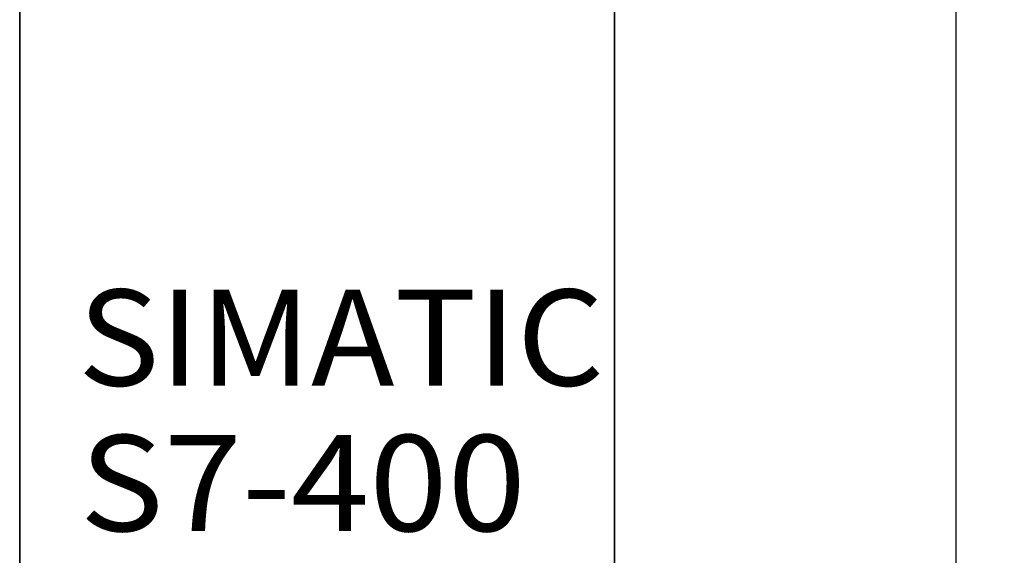
# Model space of a CAD drawing. Extents: x 0 to 841, y 0 to 594.
# Drawn here: x 370 to 411, y 282 to 305 of the extents above; entities that cross this region are included whole.
import ezdxf
from ezdxf.enums import TextEntityAlignment as Align

# ---------------------------------------------------------------- set-up
doc = ezdxf.new("R2010")
doc.units = 0
doc.header["$LTSCALE"] = 46.255
doc.header["$MEASUREMENT"] = 0
doc.layers.add('10000_FRONT', color=7, linetype='CONTINUOUS')
doc.layers.add('10100_DIM_FRONT', color=7, linetype='CONTINUOUS')
doc.dimstyles.get("Standard").update_dxf_attribs({"dimtxt": 0.18, "dimasz": 0.18, "dimexe": 0.18, "dimexo": 0.0625, "dimgap": 0.09, "dimtad": 0, "dimtih": 1, "dimtoh": 1, "dimdec": 4, "dimzin": 0, "dimdsep": 46, "dimtxsty": 'Standard', "dimcen": 0.09, "dimadec": 0, "dimazin": 0, "dimtfac": 1, "dimtdec": 4, "dimtofl": 0, "dimtmove": 0, "dimatfit": 3, "dimfxl": 1, "dimtolj": 1, "dimtzin": 0, "dimarcsym": 0})

# ---------------------------------------------------------------- blocks, each defined once
blk = doc.blocks.new('*D0')
at = {"layer": '10100_DIM_FRONT', "color": 7, "linetype": 'Continuous'}
for p, q in [((369.659, 561.479), (369.659, 260.174)), ((394.409, 561.479), (394.409, 260.174)), ((369.659, 262.174), (382.034, 262.174)), ((394.409, 262.174), (382.034, 262.174))]:
    blk.add_line(p, q, dxfattribs=at)
for points in [[(373.159, 262.674), (369.659, 262.174), (373.159, 261.674)], [(390.909, 261.674), (394.409, 262.174), (390.909, 262.674)]]:
    blk.add_solid(points, dxfattribs=at)
at = {"layer": '10100_DIM_FRONT', "color": 7, "linetype": 'Continuous', "width": 0.97619}
blk.add_text('24.8', height=3.5, dxfattribs=at).set_placement((377.872, 263.049), (388.122, 263.049), align=Align.FIT)
blk = doc.blocks.new('*D1')
at = {"layer": '10100_DIM_FRONT', "color": 7, "linetype": 'Continuous'}
for p, q in [((392.909, 562.979), (410.632, 562.979)), ((408.632, 562.979), (408.632, 417.979)), ((408.632, 272.979), (408.632, 417.979)), ((393.348, 272.979), (410.632, 272.979))]:
    blk.add_line(p, q, dxfattribs=at)
for points in [[(409.132, 559.479), (408.632, 562.979), (408.132, 559.479)], [(408.132, 276.479), (408.632, 272.979), (409.132, 276.479)]]:
    blk.add_solid(points, dxfattribs=at)
at = {"layer": '10100_DIM_FRONT', "color": 7, "linetype": 'Continuous', "width": 0.942857}
blk.add_text('290', height=3.5, rotation=90, dxfattribs=at).set_placement((407.757, 429.995), (407.757, 438.245), align=Align.FIT)

msp = doc.modelspace()

# ---------------------------------------------------------------- linework, layer by layer
at = {"layer": '10000_FRONT', "color": 7, "linetype": 'Continuous'}
for p, q in [((369.6587, 274.47918), (369.6587, 561.47918)), ((394.4087, 274.47918), (394.4087, 561.47918))]:
    msp.add_line(p, q, dxfattribs=at)

# ---------------------------------------------------------------- texts
for s, width, p, p2 in [('SIMATIC', 0.912698, (372.07919, 289.51594), (393.98396, 289.51594)), ('S7-400', 0.870536, (372.15126, 283.46264), (390.72269, 283.46264))]:
    msp.add_text(s, height=4, dxfattribs=dict(at, width=width)).set_placement(p, p2, align=Align.FIT)

# ---------------------------------------------------------------- dimensions: what is measured, and where the dimension line sits
at = {"layer": '10100_DIM_FRONT', "color": 7, "linetype": 'Continuous'}
dim = msp.add_linear_dim(base=(408.63228, 272.97918), p1=(392.9087, 562.97918), p2=(393.34784, 272.97918), angle=270, dimstyle='Standard', dxfattribs=at)
dim.commit()
dim.dimension.update_dxf_attribs({"geometry": '*D1', "text_midpoint": (406.00728, 434.11977), "dimtype": 128})
dim = msp.add_linear_dim(base=(394.4087, 262.17374), p1=(369.6587, 561.47918), p2=(394.4087, 561.47918), dimstyle='Standard', dxfattribs=at)
dim.commit()
dim.dimension.update_dxf_attribs({"geometry": '*D0', "text_midpoint": (382.99713, 264.79874), "dimtype": 128})

doc.saveas('drawing.dxf')
